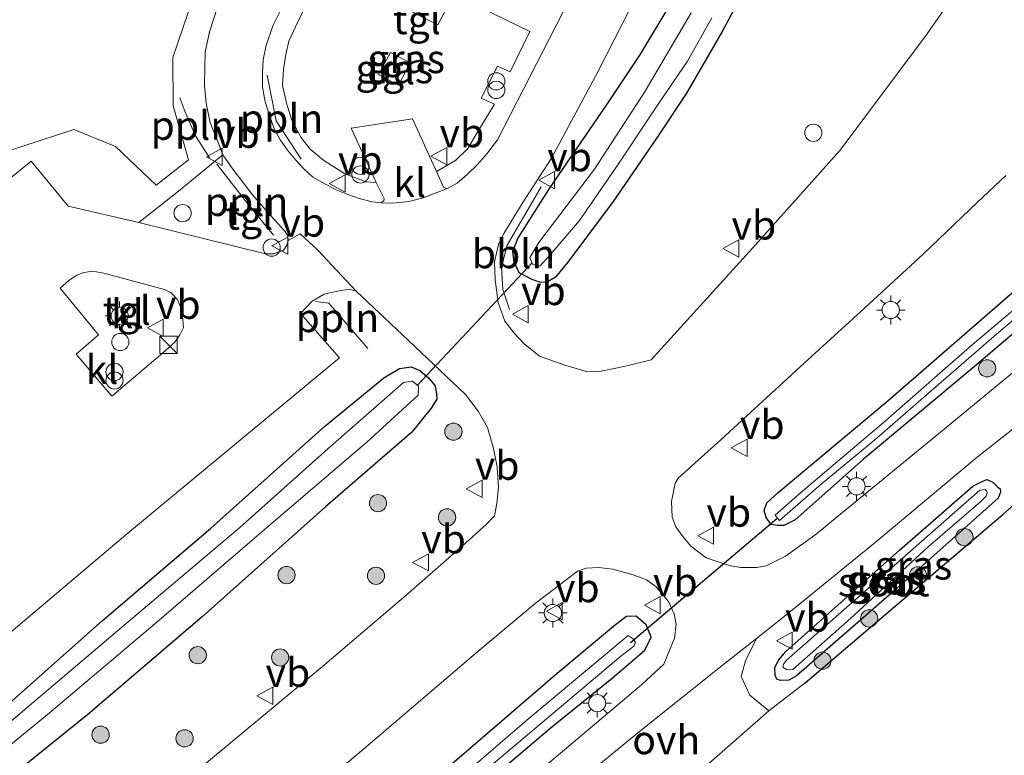
# Model space of a CAD drawing. Units: metres. Extents: x 171058 to 180007, y 418748 to 425003.
# Drawn here: x 173617 to 173703, y 422136 to 422200 of the extents above; entities that cross this region are included whole.
import ezdxf
from ezdxf.enums import TextEntityAlignment as Align

# ---------------------------------------------------------------- set-up
doc = ezdxf.new("R2010")
doc.units = ezdxf.units.M
doc.layers.get('0').update_dxf_attribs({"lineweight": 25})
for name, color, linetype, lineweight in [('B-ME-AL-OVERIG-L-B1', 7, 'Continuous', 18), ('B-ME-GR-BOMENSTRUIKEN-GV-B6', 93, 'Continuous', 18), ('B-ME-GR-BOOM-S-B1', 93, 'Continuous', 18), ('B-ME-IE-GRASLAND-GV-B6', 93, 'Continuous', 18), ('B-ME-IE-GRONDWERKLIJN-GROND_INGERICHT-GV-B6', 253, 'Continuous', 18), ('B-ME-IE-INRICHTINGSELEMENT-S-B1', 253, 'Continuous', 18), ('B-ME-IE-MEUBILAIR_WEGMEUBILAIR-LICHTMAST-S-B1', 8, 'Continuous', 18), ('B-ME-OG-WATER-GV-B6', 153, 'Continuous', 18), ('B-ME-VH-VERH_SOORT-BITUMEN-GV-B6', 8, 'IE-TERREINAFSCHEIDING-NATUURLIJK-HOUTWAL', 18), ('B-ME-VH-VERH_SOORT-KLINKERS-GV-B6', 8, 'IE-TERREINAFSCHEIDING-NATUURLIJK-HOUTWAL', 18), ('B-ME-VH-VERH_SOORT-ONVERHARD-GV-B6', 8, 'Continuous', 18), ('B-ME-VH-VERH_SOORT-TEGELS-GV-B6', 8, 'Continuous', 18), ('B-ME-VV-KOLK-S-B1', 8, 'Continuous', 18), ('B-ME-VW-MEUBILAIR_WEGMEUBILAIR-SLAGBOOM-S-B1', 8, 'Continuous', 18), ('B-ME-VW-MEUBILAIR_WEGMEUBILAIR-VERKEERSBORD-S-B1', 8, 'Continuous', 18)]:
    doc.layers.add(name, color=color, linetype=linetype, lineweight=lineweight)
for name, color, linetype in [('B-ME-GW-INSTEEKWATERGANG-L-B1', 10, 'Continuous'), ('B-ME-IE-TERREINAFSCHEIDING-HAAG-L-B1', 10, 'Continuous'), ('B-ME-KW-DUIKER-L-B1', 10, 'Continuous')]:
    doc.layers.add(name, color=color, linetype=linetype)
doc.styles.add('NLCS-ISO', font='NLCS-ISO.TTF')
doc.linetypes.add('IE-TERREINAFSCHEIDING-NATUURLIJK-HOUTWAL', pattern='A,7,-1.5,[67,NLCS.SHX,S=0.75,R=45,X=0,Y=0],-1.5,7,-1.5,[70,NLCS.SHX,S=0.75,R=0,X=0,Y=0],-1.5', length=20)

# ---------------------------------------------------------------- blocks, each defined once
blk = doc.blocks.new('boom')
h = blk.add_hatch(color=256)
edge = h.paths.add_edge_path()
edge.add_arc((0, 0), 0.75, 0, 360)
blk.add_circle((0, 0), 0.75)
blk = doc.blocks.new('kast')
blk.add_line((-0.75, -0.75), (0.75, 0.75))
blk.add_lwpolyline([(-0.75, 0.75), (0.75, 0.75), (0.75, -0.75), (-0.75, -0.75)], close=True)
blk = doc.blocks.new('dtb')
blk.add_circle((0, 0), 0.75)
blk = doc.blocks.new('prullenbak')
for centre in [(-0.375, 0), (0.375, 0)]:
    blk.add_circle(centre, 0.75)
blk = doc.blocks.new('lantaarnpaal')
for p, q in [((-0.884, 0.884), (-0.53, 0.53)), ((0, 0.75), (0, 1.25)), ((0.53, 0.53), (0.884, 0.884)), ((-0.75, 0), (-1.25, 0)), ((0.75, 0), (1.25, 0)), ((-0.53, -0.53), (-0.884, -0.884)), ((0, -0.75), (0, -1.25)), ((0.53, -0.53), (0.884, -0.884))]:
    blk.add_line(p, q)
blk.add_circle((0, 0), 0.75)
blk = doc.blocks.new('kolk')
blk.add_lwpolyline([(-0.5, -0.5), (0.5, -0.5), (0.5, 0.5), (-0.5, 0.5)], close=True)
blk = doc.blocks.new('verkeersbord')
for p, q in [((0, 0.75), (-0.75, -0.625)), ((0.75, -0.625), (0, 0.75)), ((-0.75, -0.625), (0.75, -0.625))]:
    blk.add_line(p, q)

msp = doc.modelspace()

# ---------------------------------------------------------------- linework, layer by layer
at = {"layer": 'B-ME-AL-OVERIG-L-B1'}
for points in [[(173638.503, 422195.115, 7.244), (173639.264, 422191.137, 7.199), (173641.462, 422187.797, 7.177)], [(173633.475, 422187.91, 7.187), (173632.228, 422189.903, 7.124), (173631.336, 422191.998, 7.067), (173630.888, 422193.154, 7.106)], [(173634.121, 422187.361, 7.076), (173636.915, 422183.764, 7.142), (173639.042, 422181.203, 7.187)], [(173662.354, 422185.393, 6.937), (173660.396, 422182.062, 6.997), (173659.378, 422180.333, 7.079), (173658.887, 422178.4, 7.169), (173659.004, 422176.467, 7.229), (173659.592, 422174.722, 7.214)], [(173647.267, 422171.316, 7.198), (173643.858, 422175.272, 7.273), (173642.69, 422175.421, 7.145)]]:
    msp.add_polyline3d(points, dxfattribs=at)
at = {"layer": 'B-ME-GR-BOMENSTRUIKEN-GV-B6'}
msp.add_polyline3d([(173634.67, 422209.551, 6.992), (173630.269, 422196.656, 6.8), (173630.317, 422192.456, 6.812), (173631.638, 422187.736, 6.887), (173628.83, 422185.536, 7.001), (173625.28, 422188.912, 7.025), (173621.667, 422190.402, 6.821), (173615.614, 422188.413, 6.551), (173605.762, 422180.395, 6.875), (173592.442, 422170.043, 6.935), (173587.132, 422163.971, 7.01), (173584.728, 422161.326, 7.058), (173583.955, 422156.277, 7.091), (173582.857, 422155.26, 7.091), (173580.519, 422155.834, 6.695), (173570.758, 422159.012, 6.689), (173557.813, 422163.606, 6.815), (173546.969, 422166.928, 6.83), (173535.839, 422169.894, 6.86), (173526.263, 422172.897, 6.74), (173516.284, 422174.695, 6.743), (173508.705, 422175.609, 6.866), (173502.401, 422177.541, 6.974)], dxfattribs=at)
at = {"layer": 'B-ME-GW-INSTEEKWATERGANG-L-B1'}
for points in [[(173683.087, 422208.193, 6.787), (173678.099, 422198.926, 6.959), (173675.001, 422193.542, 6.959), (173672.397, 422189.666, 6.967), (173668.6, 422184.127, 7.027), (173664.665, 422178.846, 7.079), (173663.603, 422177.53, 7.064), (173662.796, 422177.073, 7.034)], [(173662.796, 422177.073, 7.034), (173662.202, 422177.1, 6.952), (173661.553, 422177.338, 6.959), (173660.43, 422177.927, 6.922), (173659.983, 422178.872, 6.869), (173659.864, 422179.767, 6.832), (173660.317, 422180.901, 6.869), (173663.066, 422185.261, 6.839), (173668.022, 422192.496, 6.877), (173670.993, 422196.948, 6.847), (173673.833, 422201.712, 6.899)], [(173682.915, 422155.914, 6.83), (173682.367, 422156.021, 6.898), (173681.923, 422156.606, 6.92), (173681.758, 422157.24, 6.92), (173681.97, 422157.905, 6.958), (173682.958, 422158.793, 7.01), (173692.549, 422166.798, 6.95), (173704.709, 422177.369, 7.033), (173719.624, 422190.086, 6.823), (173729.781, 422199.06, 6.718), (173730.642, 422199.487, 6.755), (173731.307, 422199.275, 6.748), (173731.79, 422198.812, 6.77), (173731.889, 422198.251, 6.778), (173731.609, 422197.592, 6.785), (173730.194, 422195.918, 6.8), (173721.413, 422188.133, 6.778), (173710.103, 422178.3, 6.725), (173699.856, 422169.584, 6.778), (173690.4, 422161.69, 6.778), (173684.457, 422156.404, 6.74), (173683.455, 422155.918, 6.793), (173682.915, 422155.914, 6.83)], [(173615.796, 422140.24, 6.863), (173624.121, 422147.615, 6.773), (173633.554, 422155.656, 6.713), (173643.476, 422164.528, 6.781), (173648.66, 422168.763, 6.901), (173650.006, 422169.586, 6.916), (173651.027, 422169.738, 6.968), (173651.766, 422169.41, 7.021), (173652.565, 422168.76, 7.021), (173653.1, 422168.088, 7.006), (173653.244, 422167.355, 6.991), (173653.269, 422166.91, 6.976), (173652.772, 422166.127, 7.028), (173651.08, 422164.041, 7.103), (173643.559, 422157.541, 7.103), (173632.829, 422147.959, 7.118), (173622.874, 422139.461, 7.111), (173611.445, 422130.288, 7.096)], [(173683.175, 422142.419, 6.745), (173682.85, 422142.539, 6.73), (173682.709, 422142.909, 6.737), (173682.683, 422143.535, 6.715), (173683.006, 422144.206, 6.715), (173683.625, 422144.953, 6.715), (173693.528, 422153.787, 6.767), (173699.918, 422159.356, 6.76), (173700.72, 422159.745, 6.76), (173701.147, 422159.923, 6.76), (173701.658, 422159.694, 6.775), (173702.059, 422159.279, 6.767), (173702.283, 422159.111, 6.767), (173702.333, 422158.831, 6.752), (173702.131, 422158.305, 6.752), (173693.056, 422150.246, 6.707), (173684.572, 422142.849, 6.745), (173683.886, 422142.468, 6.752), (173683.175, 422142.419, 6.745)], [(173610.651, 422093.783, 6.41), (173620.128, 422101.903, 6.455), (173631.387, 422111.239, 6.464), (173641.324, 422119.687, 6.506), (173653.086, 422129.745, 6.566), (173663.257, 422138.4, 6.605), (173668.507, 422142.635, 6.698), (173671.374, 422145.075, 6.818), (173671.903, 422146.195, 6.881), (173671.472, 422147.279, 6.929), (173670.614, 422148.039, 6.947), (173669.759, 422147.992, 6.971), (173668.805, 422147.27, 6.998), (173663.736, 422143.053, 6.983), (173652.272, 422133.163, 6.974), (173640.851, 422123.64, 6.959), (173631.847, 422115.855, 6.989), (173621.611, 422107.126, 7.007), (173612.469, 422099.72, 6.992)]]:
    msp.add_polyline3d(points, dxfattribs=at)
at = {"layer": 'B-ME-IE-GRASLAND-GV-B6'}
for points in [[(173704.142, 422210.479, 7.456), (173695.862, 422198.604, 7.478), (173688.381, 422188.578, 7.493), (173680.731, 422180.072, 7.478), (173671.922, 422170.338, 7.463), (173669.669, 422169.8, 7.471), (173667.421, 422169.33, 7.403), (173666.367, 422169.305, 7.388), (173664.414, 422169.882, 7.276), (173662.208, 422170.652, 7.196), (173661.675, 422171.095, 7.175), (173660.88, 422171.697, 7.124), (173660.002, 422172.673, 7.106), (173659.187, 422173.706, 7.091), (173658.6, 422175.332, 7.037), (173658.35, 422177.3, 6.998), (173658.29, 422178.886, 7.016), (173658.627, 422180.392, 6.983), (173659.084, 422181.349, 6.914), (173660.695, 422183.941, 6.95), (173663.245, 422187.886, 6.902), (173667.283, 422195.409, 6.935), (173671.583, 422203.923, 7.019)], [(173502.401, 422177.541, 6.974), (173508.705, 422175.609, 6.866), (173516.284, 422174.695, 6.743), (173526.263, 422172.897, 6.74), (173535.839, 422169.894, 6.86), (173546.969, 422166.928, 6.83), (173557.813, 422163.606, 6.815), (173570.758, 422159.012, 6.689), (173580.519, 422155.834, 6.695), (173582.857, 422155.26, 7.091), (173583.955, 422156.277, 7.091), (173584.728, 422161.326, 7.058), (173587.132, 422163.971, 7.01), (173592.442, 422170.043, 6.935), (173605.762, 422180.395, 6.875), (173615.614, 422188.413, 6.551), (173621.667, 422190.402, 6.821), (173625.28, 422188.912, 7.025), (173628.83, 422185.536, 7.001), (173631.638, 422187.736, 6.887), (173630.317, 422192.456, 6.812), (173630.269, 422196.656, 6.8), (173634.67, 422209.551, 6.992)], [(173683.087, 422208.193, 6.787), (173678.099, 422198.926, 6.959), (173675.001, 422193.542, 6.959), (173672.397, 422189.666, 6.967), (173668.6, 422184.127, 7.027), (173664.665, 422178.846, 7.079), (173663.603, 422177.53, 7.064), (173662.796, 422177.073, 7.034)], [(173662.796, 422177.073, 7.034), (173663.603, 422177.53, 7.064), (173664.665, 422178.846, 7.079), (173668.6, 422184.127, 7.027), (173672.397, 422189.666, 6.967), (173675.001, 422193.542, 6.959), (173678.099, 422198.926, 6.959), (173683.087, 422208.193, 6.787)], [(173653.233, 422186.734, 7.154), (173651.134, 422191.333, 7.235), (173645.808, 422190.495, 7.295), (173647.991, 422185.785, 7.25), (173647.1, 422185.833, 7.136), (173645.243, 422186.523, 7.112), (173643.436, 422187.702, 7.073), (173642.199, 422188.718, 7.088), (173641.417, 422189.724, 7.088), (173640.64, 422191.2, 7.193), (173640.215, 422192.575, 7.211), (173639.833, 422194.206, 7.25), (173639.903, 422195.646, 7.236), (173640.123, 422196.914, 7.352), (173640.374, 422198.083, 7.272), (173640.951, 422199.335, 7.259), (173644.776, 422207.309, 7.229)], [(173649.822, 422201.274, 7.205), (173653.351, 422199.499, 7.157), (173654.727, 422202.158, 7.256), (173661.343, 422198.924, 7.22), (173659.631, 422195.412, 7.252), (173658.532, 422195.916, 7.229), (173657.133, 422193.117, 7.235), (173658.287, 422192.59, 7.157), (173656.737, 422190.074, 7.18), (173655.947, 422188.749, 7.181), (173654.875, 422187.679, 7.157), (173653.233, 422186.734, 7.154)], [(173634.175, 422201.047, 6.98), (173633.463, 422198.89, 7.019), (173633.086, 422197.128, 6.998), (173633.072, 422195.784, 6.974), (173633.032, 422194.215, 6.965), (173633.186, 422192.694, 6.965), (173633.522, 422190.973, 7.019), (173634.057, 422189.721, 7.055), (173634.634, 422188.181, 7.064), (173630.787, 422185.009, 7.085), (173627.312, 422182.299, 7.037), (173621.167, 422183.73, 6.995), (173617.938, 422187.622, 6.92), (173610.235, 422181.335, 6.908)], [(173662.796, 422177.073, 7.034), (173662.202, 422177.1, 6.952), (173661.553, 422177.338, 6.959), (173660.43, 422177.927, 6.922), (173659.983, 422178.872, 6.869), (173659.864, 422179.767, 6.832), (173660.317, 422180.901, 6.869), (173663.066, 422185.261, 6.839), (173668.022, 422192.496, 6.877), (173670.993, 422196.948, 6.847), (173673.833, 422201.712, 6.899)], [(173673.833, 422201.712, 6.899), (173670.993, 422196.948, 6.847), (173668.022, 422192.496, 6.877), (173663.066, 422185.261, 6.839), (173660.317, 422180.901, 6.869), (173659.864, 422179.767, 6.832), (173659.983, 422178.872, 6.869), (173660.43, 422177.927, 6.922), (173661.553, 422177.338, 6.959), (173662.202, 422177.1, 6.952), (173662.796, 422177.073, 7.034)], [(173675.393, 422200.536, 5.486), (173671.404, 422193.741, 5.486), (173666.99, 422186.925, 5.486), (173662.131, 422180.549, 5.486), (173661.343, 422179.251, 5.486), (173661.588, 422178.675, 5.486), (173662.238, 422178.488, 5.486), (173663.111, 422179.489, 5.486), (173665.686, 422182.462, 5.486), (173669.142, 422187.479, 5.486), (173672.536, 422192.587, 5.486), (173675.079, 422196.346, 5.486), (173677.206, 422200.122, 5.486)], [(173682.915, 422155.914, 6.83), (173683.455, 422155.918, 6.793), (173684.457, 422156.404, 6.74), (173690.4, 422161.69, 6.778), (173699.856, 422169.584, 6.778), (173710.103, 422178.3, 6.725), (173721.413, 422188.133, 6.778), (173730.194, 422195.918, 6.8), (173731.609, 422197.592, 6.785), (173731.889, 422198.251, 6.778), (173731.79, 422198.812, 6.77), (173731.307, 422199.275, 6.748), (173730.642, 422199.487, 6.755), (173729.781, 422199.06, 6.718), (173719.624, 422190.086, 6.823), (173704.709, 422177.369, 7.033), (173692.549, 422166.798, 6.95), (173682.958, 422158.793, 7.01), (173681.97, 422157.905, 6.958), (173681.758, 422157.24, 6.92), (173681.923, 422156.606, 6.92), (173682.367, 422156.021, 6.898), (173682.915, 422155.914, 6.83)], [(173682.915, 422155.914, 6.83), (173682.367, 422156.021, 6.898), (173681.923, 422156.606, 6.92), (173681.758, 422157.24, 6.92), (173681.97, 422157.905, 6.958), (173682.958, 422158.793, 7.01), (173692.549, 422166.798, 6.95), (173704.709, 422177.369, 7.033), (173719.624, 422190.086, 6.823), (173729.781, 422199.06, 6.718), (173730.642, 422199.487, 6.755), (173731.307, 422199.275, 6.748), (173731.79, 422198.812, 6.77), (173731.889, 422198.251, 6.778), (173731.609, 422197.592, 6.785), (173730.194, 422195.918, 6.8), (173721.413, 422188.133, 6.778), (173710.103, 422178.3, 6.725), (173699.856, 422169.584, 6.778), (173690.4, 422161.69, 6.778), (173684.457, 422156.404, 6.74), (173683.455, 422155.918, 6.793), (173682.915, 422155.914, 6.83)], [(173648.189, 422195.168, 7.175), (173649.91, 422194.245, 7.148), (173650.933, 422196.197, 7.121), (173649.216, 422197.087, 7.13), (173648.189, 422195.168, 7.175)], [(173676.707, 422153.112, 7.079), (173675.36, 422154.117, 7.163), (173674.673, 422154.955, 7.163), (173674.053, 422155.812, 7.256), (173673.757, 422156.634, 7.283), (173673.689, 422157.998, 7.303), (173674.002, 422159.594, 7.376), (173674.268, 422160.032, 7.381), (173678.006, 422163.405, 7.436), (173684.876, 422169.725, 7.301), (173690.162, 422174.545, 7.313), (173695.579, 422179.53, 7.274), (173700.285, 422184.037, 7.28), (173702.776, 422186.379, 7.238)], [(173708.557, 422179.001, 6.002), (173699.854, 422171.637, 6.002), (173692.122, 422164.864, 6.002), (173684.926, 422158.768, 6.002), (173682.699, 422156.831, 6.002), (173683.09, 422156.352, 6.002), (173686.703, 422159.508, 6.002), (173691.382, 422163.373, 6.002), (173696.729, 422168.011, 6.002), (173702.192, 422172.738, 6.002), (173708.939, 422178.423, 6.002)], [(173615.818, 422146.358, 7.025), (173626.363, 422155.249, 7.019), (173644.786, 422170.51, 7.031), (173641.379, 422174.373, 7.082), (173642.419, 422175.458, 7.058), (173643.454, 422176.048, 7.04), (173644.616, 422176.313, 7.055), (173645.633, 422176.488, 7.064), (173646.227, 422176.306, 7.097), (173650.75, 422172.066, 7.175), (173655.769, 422167.319, 7.175), (173656.846, 422165.876, 7.232), (173657.671, 422164.441, 7.19), (173658.193, 422162.617, 7.217), (173658.516, 422161.026, 7.25), (173658.638, 422159.255, 7.295), (173658.472, 422157.838, 7.283), (173658.279, 422156.756, 7.274), (173657.558, 422155.997, 7.271), (173655.489, 422154.152, 7.262), (173650.564, 422149.825, 7.226), (173643.314, 422143.656, 7.232), (173631.856, 422134.132, 7.283)], [(173710.768, 422175.298, 6.914), (173697.413, 422164.315, 6.907), (173686.164, 422155.078, 6.884), (173683.617, 422153.246, 6.959), (173681.913, 422152.421, 6.952), (173681.073, 422152.271, 6.914), (173679.715, 422152.281, 6.907), (173678.701, 422152.448, 6.922), (173676.707, 422153.112, 7.079)], [(173615.796, 422140.24, 6.863), (173624.121, 422147.615, 6.773), (173633.554, 422155.656, 6.713), (173643.476, 422164.528, 6.781), (173648.66, 422168.763, 6.901), (173650.006, 422169.586, 6.916), (173651.027, 422169.738, 6.968), (173651.766, 422169.41, 7.021), (173652.565, 422168.76, 7.021), (173653.1, 422168.088, 7.006), (173653.244, 422167.355, 6.991), (173653.269, 422166.91, 6.976), (173652.772, 422166.127, 7.028), (173651.08, 422164.041, 7.103), (173643.559, 422157.541, 7.103), (173632.829, 422147.959, 7.118), (173622.874, 422139.461, 7.111), (173611.445, 422130.288, 7.096)], [(173611.445, 422130.288, 7.096), (173622.874, 422139.461, 7.111), (173632.829, 422147.959, 7.118), (173643.559, 422157.541, 7.103), (173651.08, 422164.041, 7.103), (173652.772, 422166.127, 7.028), (173653.269, 422166.91, 6.976), (173653.244, 422167.355, 6.991), (173653.1, 422168.088, 7.006), (173652.565, 422168.76, 7.021), (173651.766, 422169.41, 7.021), (173651.027, 422169.738, 6.968), (173650.006, 422169.586, 6.916), (173648.66, 422168.763, 6.901), (173643.476, 422164.528, 6.781), (173633.554, 422155.656, 6.713), (173624.121, 422147.615, 6.773), (173615.796, 422140.24, 6.863)], [(173607.832, 422130.029, 5.534), (173619.524, 422139.597, 5.534), (173629.086, 422147.694, 5.534), (173638.845, 422156.064, 5.534), (173647.167, 422163.19, 5.534), (173651.648, 422167.265, 5.534), (173651.673, 422168.04, 5.534), (173651.149, 422168.492, 5.534), (173650.365, 422168.379, 5.534), (173643.772, 422162.605, 5.534), (173636.126, 422155.741, 5.534), (173625.47, 422146.753, 5.534), (173613.887, 422136.952, 5.534)], [(173709.732, 422163.141, 6.737), (173702.556, 422156.92, 6.836), (173685.31, 422142.235, 6.731), (173682.154, 422139.798, 6.704), (173680.51, 422141.14, 6.638), (173679.755, 422142.781, 6.662), (173680.119, 422144.129, 6.671), (173681.074, 422146.093, 6.677), (173684.065, 422148.474, 6.731), (173691.416, 422154.449, 6.731), (173700.306, 422161.877, 6.788), (173703.827, 422164.647, 6.728), (173705.984, 422165.096, 6.71), (173707.419, 422165.136, 6.626), (173708.426, 422164.521, 6.626), (173709.075, 422163.981, 6.677), (173709.732, 422163.141, 6.737)], [(173683.175, 422142.419, 6.745), (173682.85, 422142.539, 6.73), (173682.709, 422142.909, 6.737), (173682.683, 422143.535, 6.715), (173683.006, 422144.206, 6.715), (173683.625, 422144.953, 6.715), (173693.528, 422153.787, 6.767), (173699.918, 422159.356, 6.76), (173700.72, 422159.745, 6.76), (173701.147, 422159.923, 6.76), (173701.658, 422159.694, 6.775), (173702.059, 422159.279, 6.767), (173702.283, 422159.111, 6.767), (173702.333, 422158.831, 6.752), (173702.131, 422158.305, 6.752), (173693.056, 422150.246, 6.707), (173684.572, 422142.849, 6.745), (173683.886, 422142.468, 6.752), (173683.175, 422142.419, 6.745)], [(173683.175, 422142.419, 6.745), (173683.886, 422142.468, 6.752), (173684.572, 422142.849, 6.745), (173693.056, 422150.246, 6.707), (173702.131, 422158.305, 6.752), (173702.333, 422158.831, 6.752), (173702.283, 422159.111, 6.767), (173702.059, 422159.279, 6.767), (173701.658, 422159.694, 6.775), (173701.147, 422159.923, 6.76), (173700.72, 422159.745, 6.76), (173699.918, 422159.356, 6.76), (173693.528, 422153.787, 6.767), (173683.625, 422144.953, 6.715), (173683.006, 422144.206, 6.715), (173682.683, 422143.535, 6.715), (173682.709, 422142.909, 6.737), (173682.85, 422142.539, 6.73), (173683.175, 422142.419, 6.745)], [(173683.756, 422143.367, 6.115), (173684.241, 422143.402, 6.115), (173689.255, 422147.838, 6.115), (173696.039, 422154.063, 6.115), (173700.616, 422157.997, 6.115), (173701.078, 422158.477, 6.115), (173701.16, 422158.781, 6.115), (173701.117, 422158.95, 6.115), (173700.999, 422159.055, 6.115), (173700.538, 422159.003, 6.115), (173689.4, 422149.227, 6.115), (173683.659, 422144.178, 6.115), (173683.397, 422143.794, 6.115), (173683.409, 422143.571, 6.115), (173683.756, 422143.367, 6.115)], [(173607.89, 422103.488, 7.457), (173617.519, 422111.494, 7.457), (173628.724, 422121.094, 7.435), (173637.632, 422128.669, 7.532), (173646.872, 422136.457, 7.495), (173656.815, 422144.946, 7.465), (173661.828, 422149.135, 7.465), (173665.497, 422151.957, 7.367), (173666.247, 422152.197, 7.397), (173667.333, 422152.275, 7.367), (173668.568, 422152.122, 7.285), (173670.363, 422151.639, 7.225), (173671.499, 422151.186, 7.142), (173672.357, 422150.574, 7.06), (173673.434, 422149.296, 7), (173673.916, 422148.222, 6.962), (173674.078, 422147.337, 6.925), (173673.939, 422146.127, 6.925), (173673.022, 422143.84, 6.827)], [(173612.469, 422099.72, 6.992), (173621.611, 422107.126, 7.007), (173631.847, 422115.855, 6.989), (173640.851, 422123.64, 6.959), (173652.272, 422133.163, 6.974), (173663.736, 422143.053, 6.983), (173668.805, 422147.27, 6.998), (173669.759, 422147.992, 6.971), (173670.614, 422148.039, 6.947), (173671.472, 422147.279, 6.929), (173671.903, 422146.195, 6.881), (173671.374, 422145.075, 6.818), (173668.507, 422142.635, 6.698), (173663.257, 422138.4, 6.605), (173653.086, 422129.745, 6.566), (173641.324, 422119.687, 6.506), (173631.387, 422111.239, 6.464), (173620.128, 422101.903, 6.455), (173610.651, 422093.783, 6.41)], [(173610.651, 422093.783, 6.41), (173620.128, 422101.903, 6.455), (173631.387, 422111.239, 6.464), (173641.324, 422119.687, 6.506), (173653.086, 422129.745, 6.566), (173663.257, 422138.4, 6.605), (173668.507, 422142.635, 6.698), (173671.374, 422145.075, 6.818), (173671.903, 422146.195, 6.881), (173671.472, 422147.279, 6.929), (173670.614, 422148.039, 6.947), (173669.759, 422147.992, 6.971), (173668.805, 422147.27, 6.998), (173663.736, 422143.053, 6.983), (173652.272, 422133.163, 6.974), (173640.851, 422123.64, 6.959), (173631.847, 422115.855, 6.989), (173621.611, 422107.126, 7.007), (173612.469, 422099.72, 6.992)], [(173604.932, 422090.137, 5.886), (173621.912, 422104.533, 5.886), (173626.303, 422107.988, 5.886), (173648.928, 422127.401, 5.886), (173669.282, 422144.55, 5.886), (173670.409, 422145.429, 5.886), (173670.555, 422145.738, 5.886), (173670.356, 422146.071, 5.886), (173669.903, 422146.338, 5.886), (173661.079, 422138.969, 5.886), (173644.77, 422124.917, 5.886), (173630.328, 422112.455, 5.886), (173615.661, 422100.192, 5.886)], [(173673.022, 422143.84, 6.827), (173671.117, 422142.07, 6.848), (173664.189, 422136.238, 6.815), (173654.88, 422128.446, 6.754), (173644.821, 422119.923, 6.748), (173636.102, 422112.582, 6.775), (173626.274, 422104.258, 6.805), (173612.157, 422092.32, 6.587)]]:
    msp.add_polyline3d(points, dxfattribs=at)
at = {"layer": 'B-ME-IE-GRONDWERKLIJN-GROND_INGERICHT-GV-B6'}
msp.add_polyline3d([(173719.281, 422112.81, 6.986), (173695.672, 422092.898, 6.815), (173699.73, 422088.01, 6.824), (173680.413, 422071.715, 6.812), (173696.311, 422052.725, 6.821), (173683.568, 422041.847, 6.818), (173658.76, 422071.171, 6.797), (173655.375, 422068.54, 6.767), (173649.408, 422075.471, 6.785), (173639.898, 422086.821, 6.746), (173630.977, 422097.183, 6.635), (173637.046, 422102.216, 6.767), (173644.433, 422108.49, 6.782), (173658.353, 422119.829, 6.683), (173667.491, 422127.554, 6.851), (173670.949, 422129.943, 6.701), (173682.154, 422139.798, 6.704), (173685.31, 422142.235, 6.731), (173702.556, 422156.92, 6.836), (173709.732, 422163.141, 6.737)], dxfattribs=at)
at = {"layer": 'B-ME-IE-TERREINAFSCHEIDING-HAAG-L-B1'}
msp.add_line((173685.31, 422142.235, 6.731), (173702.556, 422156.92, 6.836), dxfattribs=at)
at = {"layer": 'B-ME-KW-DUIKER-L-B1'}
for p, q in [((173661.57, 422178.782, 6.134), (173651.538, 422168.107, 6.095)), ((173670.125, 422145.733, 5.972), (173682.843, 422156.527, 5.993))]:
    msp.add_line(p, q, dxfattribs=at)
at = {"layer": 'B-ME-OG-WATER-GV-B6'}
for points in [[(173663.111, 422179.489, 5.486), (173662.238, 422178.488, 5.486), (173661.588, 422178.675, 5.486), (173661.343, 422179.251, 5.486), (173662.131, 422180.549, 5.486), (173666.99, 422186.925, 5.486), (173671.404, 422193.741, 5.486), (173675.393, 422200.536, 5.486)], [(173677.206, 422200.122, 5.486), (173675.079, 422196.346, 5.486), (173672.536, 422192.587, 5.486), (173669.142, 422187.479, 5.486), (173665.686, 422182.462, 5.486), (173663.111, 422179.489, 5.486)], [(173686.703, 422159.508, 6.002), (173683.09, 422156.352, 6.002), (173682.699, 422156.831, 6.002), (173684.926, 422158.768, 6.002), (173692.122, 422164.864, 6.002), (173699.854, 422171.637, 6.002), (173708.557, 422179.001, 6.002)], [(173708.939, 422178.423, 6.002), (173702.192, 422172.738, 6.002), (173696.729, 422168.011, 6.002), (173691.382, 422163.373, 6.002), (173686.703, 422159.508, 6.002)], [(173565.355, 422096.578, 5.534), (173564.759, 422097.206, 5.534), (173573.175, 422103.701, 5.534), (173588.499, 422115.894, 5.534), (173602.64, 422127.6, 5.534), (173613.887, 422136.952, 5.534), (173625.47, 422146.753, 5.534), (173636.126, 422155.741, 5.534), (173643.772, 422162.605, 5.534), (173650.365, 422168.379, 5.534), (173651.149, 422168.492, 5.534), (173651.673, 422168.04, 5.534), (173651.648, 422167.265, 5.534), (173647.167, 422163.19, 5.534), (173638.845, 422156.064, 5.534), (173629.086, 422147.694, 5.534), (173619.524, 422139.597, 5.534), (173607.832, 422130.029, 5.534), (173595.648, 422120.366, 5.534), (173585.04, 422111.749, 5.534), (173572.513, 422102.054, 5.534), (173565.355, 422096.578, 5.534)], [(173683.756, 422143.367, 6.115), (173683.409, 422143.571, 6.115), (173683.397, 422143.794, 6.115), (173683.659, 422144.178, 6.115), (173689.4, 422149.227, 6.115), (173700.538, 422159.003, 6.115), (173700.999, 422159.055, 6.115), (173701.117, 422158.95, 6.115), (173701.16, 422158.781, 6.115), (173701.078, 422158.477, 6.115), (173700.616, 422157.997, 6.115), (173696.039, 422154.063, 6.115), (173689.255, 422147.838, 6.115), (173684.241, 422143.402, 6.115), (173683.756, 422143.367, 6.115)], [(173585.535, 422073.824, 5.886), (173585.017, 422074.407, 5.886), (173599.36, 422086.458, 5.886), (173615.661, 422100.192, 5.886), (173630.328, 422112.455, 5.886), (173644.77, 422124.917, 5.886), (173661.079, 422138.969, 5.886), (173669.903, 422146.338, 5.886), (173670.356, 422146.071, 5.886), (173670.555, 422145.738, 5.886), (173670.409, 422145.429, 5.886), (173669.282, 422144.55, 5.886), (173648.928, 422127.401, 5.886), (173626.303, 422107.988, 5.886), (173621.912, 422104.533, 5.886), (173604.932, 422090.137, 5.886), (173585.535, 422073.824, 5.886)]]:
    msp.add_polyline3d(points, dxfattribs=at)
at = {"layer": 'B-ME-VH-VERH_SOORT-BITUMEN-GV-B6'}
for points in [[(173671.583, 422203.923, 7.019), (173667.283, 422195.409, 6.935), (173663.245, 422187.886, 6.902), (173660.695, 422183.941, 6.95), (173659.084, 422181.349, 6.914), (173658.627, 422180.392, 6.983), (173658.29, 422178.886, 7.016), (173658.35, 422177.3, 6.998), (173658.6, 422175.332, 7.037), (173659.187, 422173.706, 7.091), (173660.002, 422172.673, 7.106), (173660.88, 422171.697, 7.124), (173661.675, 422171.095, 7.175), (173662.208, 422170.652, 7.196), (173664.414, 422169.882, 7.276), (173666.367, 422169.305, 7.388), (173667.421, 422169.33, 7.403), (173669.669, 422169.8, 7.471), (173671.922, 422170.338, 7.463), (173680.731, 422180.072, 7.478), (173688.381, 422188.578, 7.493), (173695.862, 422198.604, 7.478), (173704.142, 422210.479, 7.456)], [(173654.256, 422185.278, 7.163), (173655.019, 422185.732, 7.121), (173655.907, 422186.485, 7.103), (173656.786, 422187.33, 7.142), (173657.614, 422188.264, 7.214), (173658.543, 422189.488, 7.184), (173663.066, 422198.315, 7.172), (173668.036, 422208.04, 7.166)], [(173640.183, 422201.827, 7.142), (173639.001, 422199.474, 7.169), (173638.409, 422197.723, 7.178), (173638.145, 422196.462, 7.193), (173638.078, 422195.352, 7.196), (173638.095, 422194.062, 7.148), (173638.324, 422192.794, 7.151), (173638.781, 422191.351, 7.127), (173639.132, 422190.393, 7.145), (173639.612, 422189.496, 7.139), (173640.264, 422188.596, 7.121), (173640.972, 422187.708, 7.178), (173641.692, 422186.964, 7.238), (173642.477, 422186.244, 7.25), (173643.258, 422185.796, 7.208), (173644.501, 422185.142, 7.223), (173645.501, 422184.744, 7.211), (173646.507, 422184.399, 7.202), (173647.625, 422184.086, 7.184), (173648.375, 422184.005, 7.145), (173649.427, 422183.969, 7.145), (173650.831, 422184.128, 7.139), (173652.063, 422184.457, 7.097), (173654.256, 422185.278, 7.163)], [(173631.856, 422134.132, 7.283), (173643.314, 422143.656, 7.232), (173650.564, 422149.825, 7.226), (173655.489, 422154.152, 7.262), (173657.558, 422155.997, 7.271), (173658.279, 422156.756, 7.274), (173658.472, 422157.838, 7.283), (173658.638, 422159.255, 7.295), (173658.516, 422161.026, 7.25), (173658.193, 422162.617, 7.217), (173657.671, 422164.441, 7.19), (173656.846, 422165.876, 7.232), (173655.769, 422167.319, 7.175), (173650.75, 422172.066, 7.175), (173646.227, 422176.306, 7.097), (173642.89, 422179.884, 7.058), (173641.357, 422181.296, 7.046), (173640.333, 422180.723, 7.166), (173640.285, 422181.129, 7.121), (173640.062, 422181.52, 7.124), (173638.815, 422182.882, 7.085), (173637.201, 422184.706, 7.055), (173635.5, 422186.937, 7.061), (173634.634, 422188.181, 7.064), (173634.057, 422189.721, 7.055), (173633.522, 422190.973, 7.019), (173633.186, 422192.694, 6.965), (173633.032, 422194.215, 6.965), (173633.072, 422195.784, 6.974), (173633.086, 422197.128, 6.998), (173633.463, 422198.89, 7.019), (173634.175, 422201.047, 6.98)], [(173702.776, 422186.379, 7.238), (173700.285, 422184.037, 7.28), (173695.579, 422179.53, 7.274), (173690.162, 422174.545, 7.313), (173684.876, 422169.725, 7.301), (173678.006, 422163.405, 7.436), (173674.268, 422160.032, 7.381), (173674.002, 422159.594, 7.376), (173673.689, 422157.998, 7.303), (173673.757, 422156.634, 7.283), (173674.053, 422155.812, 7.256), (173674.673, 422154.955, 7.163), (173675.36, 422154.117, 7.163), (173676.707, 422153.112, 7.079), (173678.701, 422152.448, 6.922), (173679.715, 422152.281, 6.907), (173681.073, 422152.271, 6.914), (173681.913, 422152.421, 6.952), (173683.617, 422153.246, 6.959), (173686.164, 422155.078, 6.884), (173697.413, 422164.315, 6.907), (173710.768, 422175.298, 6.914)], [(173703.827, 422164.647, 6.728), (173700.306, 422161.877, 6.788), (173691.416, 422154.449, 6.731), (173684.065, 422148.474, 6.731), (173681.074, 422146.093, 6.677), (173678.102, 422143.733, 6.68), (173670.902, 422137.988, 6.662), (173662.692, 422131.268, 6.668), (173654.708, 422124.293, 6.656), (173647.36, 422118.038, 6.65), (173640.956, 422112.501, 6.623), (173634.787, 422107.402, 6.722), (173626.988, 422100.853, 6.745), (173618.148, 422093.271, 6.599), (173609.964, 422086.439, 6.578)], [(173654.88, 422128.446, 6.754), (173664.189, 422136.238, 6.815), (173671.117, 422142.07, 6.848), (173673.022, 422143.84, 6.827), (173673.939, 422146.127, 6.925), (173674.078, 422147.337, 6.925), (173673.916, 422148.222, 6.962), (173673.434, 422149.296, 7), (173672.357, 422150.574, 7.06), (173671.499, 422151.186, 7.142), (173670.363, 422151.639, 7.225), (173668.568, 422152.122, 7.285), (173667.333, 422152.275, 7.367), (173666.247, 422152.197, 7.397), (173665.497, 422151.957, 7.367), (173661.828, 422149.135, 7.465), (173656.815, 422144.946, 7.465), (173646.872, 422136.457, 7.495), (173637.632, 422128.669, 7.532)]]:
    msp.add_polyline3d(points, dxfattribs=at)
at = {"layer": 'B-ME-VH-VERH_SOORT-KLINKERS-GV-B6'}
for points in [[(173654.256, 422185.278, 7.163), (173652.063, 422184.457, 7.097), (173650.831, 422184.128, 7.139), (173649.427, 422183.969, 7.145), (173648.375, 422184.005, 7.145), (173648.649, 422184.183, 7.169), (173648.674, 422184.378, 7.172), (173647.991, 422185.785, 7.25), (173645.808, 422190.495, 7.295), (173651.134, 422191.333, 7.235), (173653.233, 422186.734, 7.154), (173653.846, 422185.358, 7.211), (173654.073, 422185.255, 7.211), (173654.256, 422185.278, 7.163)], [(173610.235, 422181.335, 6.908), (173617.938, 422187.622, 6.92), (173621.167, 422183.73, 6.995), (173627.312, 422182.299, 7.037)], [(173627.312, 422182.299, 7.037), (173638.339, 422179.556, 7.067), (173639.04, 422179.562, 7.064), (173639.91, 422179.89, 7.145), (173640.213, 422180.305, 7.151), (173640.333, 422180.723, 7.166), (173641.357, 422181.296, 7.046), (173642.89, 422179.884, 7.058), (173646.227, 422176.306, 7.097), (173645.633, 422176.488, 7.064), (173644.616, 422176.313, 7.055), (173643.454, 422176.048, 7.04), (173642.419, 422175.458, 7.058), (173641.379, 422174.373, 7.082), (173644.786, 422170.51, 7.031), (173626.363, 422155.249, 7.019), (173615.818, 422146.358, 7.025)], [(173621.862, 422170.849, 7.172), (173624.969, 422167.165, 7.184), (173629.19, 422170.756, 7.16), (173630.451, 422171.883, 7.187), (173630.875, 422172.51, 7.19), (173631.214, 422173.164, 7.193), (173631.123, 422174.14, 7.208), (173630.971, 422174.868, 7.193), (173630.685, 422175.592, 7.214), (173630.139, 422176.17, 7.262), (173629.569, 422176.468, 7.241), (173624.286, 422177.879, 7.172), (173623.312, 422178.062, 7.157), (173622.542, 422177.947, 7.124), (173621.93, 422177.698, 7.103), (173621.242, 422177.258, 7.082), (173620.477, 422176.574, 7.073), (173623.814, 422172.528, 7.094), (173621.862, 422170.849, 7.172)]]:
    msp.add_polyline3d(points, dxfattribs=at)
at = {"layer": 'B-ME-VH-VERH_SOORT-ONVERHARD-GV-B6'}
msp.add_polyline3d([(173662.692, 422131.268, 6.668), (173670.902, 422137.988, 6.662), (173678.102, 422143.733, 6.68), (173681.074, 422146.093, 6.677), (173680.119, 422144.129, 6.671), (173679.755, 422142.781, 6.662), (173680.51, 422141.14, 6.638), (173682.154, 422139.798, 6.704), (173670.949, 422129.943, 6.701), (173669.325, 422131.659, 6.698), (173667.841, 422132.554, 6.707), (173665.865, 422132.125, 6.713), (173662.692, 422131.268, 6.668)], dxfattribs=at)
at = {"layer": 'B-ME-VH-VERH_SOORT-TEGELS-GV-B6'}
for points in [[(173668.036, 422208.04, 7.166), (173663.066, 422198.315, 7.172), (173658.543, 422189.488, 7.184), (173657.614, 422188.264, 7.214), (173656.786, 422187.33, 7.142), (173655.907, 422186.485, 7.103), (173655.019, 422185.732, 7.121), (173654.256, 422185.278, 7.163)], [(173644.776, 422207.309, 7.229), (173640.951, 422199.335, 7.259), (173640.374, 422198.083, 7.272), (173640.123, 422196.914, 7.352), (173639.903, 422195.646, 7.236), (173639.833, 422194.206, 7.25), (173640.215, 422192.575, 7.211), (173640.64, 422191.2, 7.193), (173641.417, 422189.724, 7.088), (173642.199, 422188.718, 7.088), (173643.436, 422187.702, 7.073), (173645.243, 422186.523, 7.112), (173647.1, 422185.833, 7.136), (173647.991, 422185.785, 7.25), (173648.674, 422184.378, 7.172), (173648.649, 422184.183, 7.169), (173648.375, 422184.005, 7.145), (173647.625, 422184.086, 7.184), (173646.507, 422184.399, 7.202), (173645.501, 422184.744, 7.211), (173644.501, 422185.142, 7.223), (173643.258, 422185.796, 7.208), (173642.477, 422186.244, 7.25), (173641.692, 422186.964, 7.238), (173640.972, 422187.708, 7.178), (173640.264, 422188.596, 7.121), (173639.612, 422189.496, 7.139), (173639.132, 422190.393, 7.145), (173638.781, 422191.351, 7.127), (173638.324, 422192.794, 7.151), (173638.095, 422194.062, 7.148), (173638.078, 422195.352, 7.196), (173638.145, 422196.462, 7.193), (173638.409, 422197.723, 7.178), (173639.001, 422199.474, 7.169), (173640.183, 422201.827, 7.142)], [(173654.256, 422185.278, 7.163), (173654.073, 422185.255, 7.211), (173653.846, 422185.358, 7.211), (173653.233, 422186.734, 7.154), (173654.875, 422187.679, 7.157), (173655.947, 422188.749, 7.181), (173656.737, 422190.074, 7.18), (173658.287, 422192.59, 7.157), (173657.133, 422193.117, 7.235), (173658.532, 422195.916, 7.229), (173659.631, 422195.412, 7.252), (173661.343, 422198.924, 7.22), (173654.727, 422202.158, 7.256), (173653.351, 422199.499, 7.157), (173649.822, 422201.274, 7.205)], [(173648.189, 422195.168, 7.175), (173649.216, 422197.087, 7.13), (173650.933, 422196.197, 7.121), (173649.91, 422194.245, 7.148), (173648.189, 422195.168, 7.175)], [(173634.634, 422188.181, 7.064), (173635.5, 422186.937, 7.061), (173637.201, 422184.706, 7.055), (173638.815, 422182.882, 7.085), (173640.062, 422181.52, 7.124), (173640.285, 422181.129, 7.121), (173640.333, 422180.723, 7.166), (173640.213, 422180.305, 7.151), (173639.91, 422179.89, 7.145), (173639.04, 422179.562, 7.064), (173638.339, 422179.556, 7.067), (173627.312, 422182.299, 7.037), (173630.787, 422185.009, 7.085), (173634.634, 422188.181, 7.064)], [(173620.477, 422176.574, 7.073), (173621.242, 422177.258, 7.082), (173621.93, 422177.698, 7.103), (173622.542, 422177.947, 7.124), (173623.312, 422178.062, 7.157), (173624.286, 422177.879, 7.172), (173629.569, 422176.468, 7.241), (173630.139, 422176.17, 7.262), (173630.685, 422175.592, 7.214), (173630.971, 422174.868, 7.193), (173631.123, 422174.14, 7.208), (173631.214, 422173.164, 7.193), (173630.875, 422172.51, 7.19), (173630.451, 422171.883, 7.187), (173629.19, 422170.756, 7.16), (173624.969, 422167.165, 7.184), (173621.862, 422170.849, 7.172), (173623.814, 422172.528, 7.094), (173620.477, 422176.574, 7.073)]]:
    msp.add_polyline3d(points, dxfattribs=at)

# ---------------------------------------------------------------- block references
at = {"layer": 'B-ME-GR-BOOM-S-B1', "rotation": 90}
for p in [(173701.16, 422169.6, 6.864), (173654.704, 422164.088, 7.396), (173648.136, 422157.868, 7.328), (173654.152, 422156.625, 7.373), (173699.183, 422154.909, 6.767), (173640.178, 422151.605, 7.238), (173647.966, 422151.543, 7.328), (173695.142, 422151.58, 6.677), (173690.892, 422147.836, 6.677), (173632.449, 422144.632, 7.313), (173639.618, 422144.433, 7.313), (173686.828, 422144.162, 6.677), (173623.993, 422137.713, 7.298), (173631.304, 422137.393, 7.29)]:
    msp.add_blockref('boom', p, dxfattribs=at)
at = {"layer": 'B-ME-IE-INRICHTINGSELEMENT-S-B1', "rotation": 90}
for name, p in [('prullenbak', (173658.436, 422194.212, 7.304)), ('dtb', (173686.031, 422190.103, 7.427)), ('prullenbak', (173646.607, 422186.852, 8.114)), ('dtb', (173631.13, 422183.111, 7.258)), ('dtb', (173625.707, 422171.892, 7.29)), ('kast', (173629.894, 422171.656, 8.396)), ('prullenbak', (173625.204, 422168.917, 7.14))]:
    msp.add_blockref(name, p, dxfattribs=at)
at = {"layer": 'B-ME-IE-MEUBILAIR_WEGMEUBILAIR-LICHTMAST-S-B1', "rotation": 90}
for p in [(173625.65, 422174.173, 7.199), (173692.771, 422174.678, 7.388), (173689.791, 422159.329, 6.671), (173663.362, 422148.307, 7.29), (173667.216, 422140.461, 6.893)]:
    msp.add_blockref('lantaarnpaal', p, dxfattribs=at)
at = {"layer": 'B-ME-VV-KOLK-S-B1', "rotation": 90}
msp.add_blockref('kolk', (173649.541, 422195.606, 7.052), dxfattribs=at)
at = {"layer": 'B-ME-VW-MEUBILAIR_WEGMEUBILAIR-SLAGBOOM-S-B1', "rotation": 90}
msp.add_blockref('dtb', (173638.886, 422180.114, 8.411), dxfattribs=at)
at = {"layer": 'B-ME-VW-MEUBILAIR_WEGMEUBILAIR-VERKEERSBORD-S-B1', "rotation": 90}
for p in [(173633.96, 422188.002, 7.199), (173653.497, 422188.067, 7.193), (173644.652, 422185.684, 7.142), (173662.877, 422185.979, 7.085), (173639.652, 422180.279, 7.244), (173678.912, 422180.032, 7.478), (173660.593, 422174.325, 7.271), (173628.814, 422173.119, 7.196), (173679.643, 422162.676, 7.322), (173656.57, 422159.118, 7.314), (173676.729, 422155.035, 7.259), (173651.903, 422152.713, 7.337), (173672.076, 422148.983, 6.95), (173663.546, 422148.46, 7.519), (173683.577, 422145.896, 6.722), (173638.351, 422141.092, 7.404)]:
    msp.add_blockref('verkeersbord', p, dxfattribs=at)

# ---------------------------------------------------------------- texts
at = {"layer": 'B-ME-AL-OVERIG-L-B1', "ltscale": 0.2, "style": 'NLCS-ISO'}
for s, p in [('ppln', (173639.743, 422191.3497)), ('ppln', (173631.9817, 422190.7413)), ('ppln', (173636.6927, 422184.1093)), ('bbln', (173659.9352, 422179.5628)), ('ppln', (173644.605, 422174.003))]:
    msp.add_text(s, height=2.5, dxfattribs=at).set_placement(p, align=Align.MIDDLE_CENTER)
at = {"layer": 'B-ME-IE-GRASLAND-GV-B6', "ltscale": 0.2, "style": 'NLCS-ISO'}
for p in [(173650.588, 422196.547), (173649.561, 422195.666), (173694.7435, 422152.467), (173692.2785, 422151.211), (173692.508, 422151.171), (173692.508, 422151.171)]:
    msp.add_text('gras', height=2.5, dxfattribs=at).set_placement(p, align=Align.MIDDLE_CENTER)
at = {"layer": 'B-ME-OG-WATER-GV-B6', "ltscale": 0.2, "style": 'NLCS-ISO'}
msp.add_text('sloot', height=2.5, dxfattribs=at).set_placement((173692.1613, 422151.0047), align=Align.MIDDLE_CENTER)
at = {"layer": 'B-ME-VH-VERH_SOORT-KLINKERS-GV-B6', "ltscale": 0.2, "style": 'NLCS-ISO'}
for p in [(173650.9011, 422185.7597), (173626.3428, 422174.3347), (173624.1211, 422169.4989)]:
    msp.add_text('kl', height=2.5, dxfattribs=at).set_placement(p, align=Align.MIDDLE_CENTER)
at = {"layer": 'B-ME-VH-VERH_SOORT-ONVERHARD-GV-B6', "ltscale": 0.2, "style": 'NLCS-ISO'}
msp.add_text('ovh', height=2.5, dxfattribs=at).set_placement((173673.2292, 422137.2676), align=Align.MIDDLE_CENTER)
at = {"layer": 'B-ME-VH-VERH_SOORT-TEGELS-GV-B6', "ltscale": 0.2, "style": 'NLCS-ISO'}
for p in [(173651.5223, 422199.9401), (173649.2874, 422195.573), (173636.9332, 422182.92), (173626.2699, 422174.6361)]:
    msp.add_text('tgl', height=2.5, dxfattribs=at).set_placement(p, align=Align.MIDDLE_CENTER)
at = {"layer": 'B-ME-VW-MEUBILAIR_WEGMEUBILAIR-VERKEERSBORD-S-B1', "ltscale": 0.2, "style": 'NLCS-ISO'}
for p in [(173653.497, 422188.067, 7.193), (173633.96, 422188.002, 7.199), (173644.652, 422185.684, 7.142), (173662.877, 422185.979, 7.085), (173639.652, 422180.279, 7.244), (173678.912, 422180.032, 7.478), (173660.593, 422174.325, 7.271), (173628.814, 422173.119, 7.196), (173679.643, 422162.676, 7.322), (173656.57, 422159.118, 7.314), (173676.729, 422155.035, 7.259), (173651.903, 422152.713, 7.337), (173672.076, 422148.983, 6.95), (173663.546, 422148.46, 7.519), (173683.577, 422145.896, 6.722), (173638.351, 422141.092, 7.404)]:
    msp.add_text('vb', height=2.5, dxfattribs=at).set_placement(p, align=Align.BOTTOM_LEFT)

doc.saveas('drawing.dxf')
